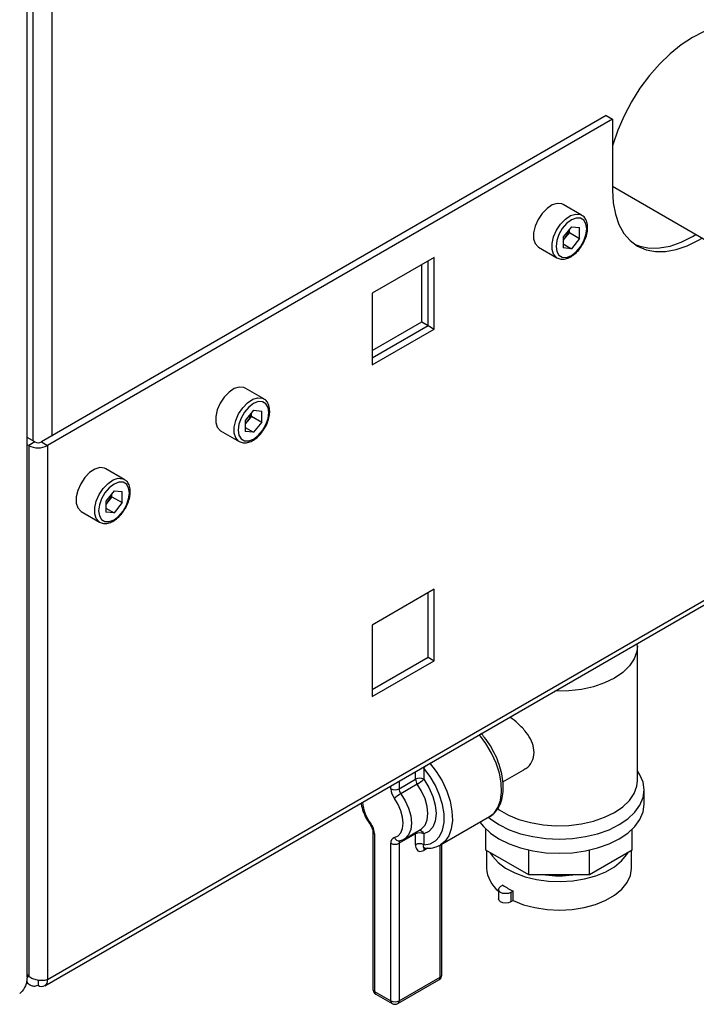
# Paper-space layout 'Blatt3' of a CAD drawing. Units: millimetres. Extents: x 0 to 4200, y 0 to 2970.
# Drawn here: x 3684 to 3801, y 592 to 762 of the extents above; entities that cross this region are included whole.
import ezdxf

# ---------------------------------------------------------------- set-up
doc = ezdxf.new("R2010")
doc.units = ezdxf.units.MM
doc.linetypes.add('SLD-Durchgehend', pattern=[0])
doc.layers.add('SLD-0', color=7, linetype='SLD-Durchgehend', lineweight=30)

psp = doc.layouts.new('Blatt3')

# ---------------------------------------------------------------- linework, layer by layer
at = {"layer": 'SLD-0', "ltscale": 10}
for p, q in [((3685.52, 597.01), (3685.52, 1243.78)), ((3686.47, 1055.79), (3686.47, 689.44)), ((3689.72, 1056.47), (3689.72, 690.25)), ((3785.32, 745.44), (3687.95, 689.23)), ((3786.38, 744.83), (3689.01, 688.62)), ((3785.32, 745.44), (3786.38, 744.83)), ((3786.38, 744.83), (3786.38, 732.58)), ((3786.38, 733.28), (3802.51, 723.97)), ((3781.08, 728.3), (3777.9, 730.14)), ((3779.31, 726.31), (3777.89, 724.54)), ((3779.31, 726.31), (3780.73, 726.19)), ((3780.73, 724.29), (3780.73, 726.19)), ((3777.89, 724.54), (3777.89, 722.65)), ((3778.25, 724.43), (3777.89, 723.97)), ((3778.96, 725.31), (3778.25, 724.43)), ((3778.96, 725.31), (3778.96, 725.88)), ((3778.96, 725.31), (3780.73, 724.29)), ((3780.73, 724.29), (3779.31, 722.52)), ((3773.65, 722.78), (3776.83, 720.94)), ((3777.89, 723.34), (3779.31, 722.52)), ((3779.31, 722.52), (3777.89, 722.65)), ((3755.66, 721.01), (3744.98, 714.85)), ((3755.66, 708.68), (3755.66, 721.01)), ((3753.54, 709.9), (3753.54, 719.79)), ((3754.6, 709.29), (3754.6, 720.4)), ((3744.98, 714.85), (3744.98, 702.52)), ((3744.98, 704.97), (3753.54, 709.9)), ((3744.98, 703.74), (3754.6, 709.29)), ((3753.54, 709.9), (3754.6, 709.29)), ((3754.6, 709.29), (3755.66, 708.68)), ((3744.98, 702.52), (3755.66, 708.68)), ((3726.28, 696.67), (3723.1, 698.5)), ((3724.51, 694.68), (3723.09, 692.91)), ((3724.16, 693.68), (3724.16, 694.25)), ((3724.51, 694.68), (3725.93, 694.55)), ((3725.93, 692.65), (3725.93, 694.55)), ((3723.09, 692.91), (3723.09, 691.01)), ((3723.45, 692.79), (3723.09, 692.34)), ((3724.16, 693.68), (3723.45, 692.79)), ((3724.16, 693.68), (3725.93, 692.65)), ((3725.93, 692.65), (3724.51, 690.89)), ((3718.85, 691.14), (3722.03, 689.31)), ((3723.09, 691.71), (3724.51, 690.89)), ((3724.51, 690.89), (3723.09, 691.01)), ((3686.82, 689.23), (3685.52, 689.98)), ((3685.76, 688.62), (3685.52, 688.76)), ((3686.82, 689.23), (3685.76, 688.62)), ((3685.76, 688.62), (3685.76, 597.17)), ((3687.95, 689.23), (3689.01, 688.62)), ((3689.01, 688.62), (3689.01, 596.6)), ((3702.24, 682.79), (3699.06, 684.62)), ((3700.47, 680.8), (3699.05, 679.03)), ((3700.12, 679.8), (3700.12, 680.37)), ((3700.47, 680.8), (3701.89, 680.67)), ((3701.89, 678.78), (3701.89, 680.67)), ((3699.05, 679.03), (3699.05, 677.13)), ((3699.41, 678.91), (3699.05, 678.46)), ((3700.12, 679.8), (3699.41, 678.91)), ((3700.12, 679.8), (3701.89, 678.78)), ((3701.89, 678.78), (3700.47, 677.01)), ((3694.81, 677.26), (3697.99, 675.43)), ((3699.05, 677.83), (3700.47, 677.01)), ((3700.47, 677.01), (3699.05, 677.13)), ((3807.56, 665.03), (3689.01, 596.6)), ((3688.54, 595.54), (3807.39, 664.15)), ((3755.66, 663.85), (3744.98, 657.69)), ((3754.6, 652.13), (3754.6, 663.24)), ((3755.66, 651.52), (3755.66, 663.85)), ((3744.98, 657.69), (3744.98, 645.36)), ((3790.65, 654.15), (3790.64, 654.49)), ((3790.69, 630.91), (3790.69, 654.07)), ((3744.98, 646.58), (3754.6, 652.13)), ((3744.98, 645.36), (3755.66, 651.52)), ((3754.6, 652.13), (3755.66, 651.52)), ((3753.73, 633.18), (3753.86, 633.01)), ((3753.86, 633.01), (3753.86, 631.12)), ((3767.52, 630.66), (3771.13, 632.74)), ((3749.61, 629.49), (3752.44, 631.12)), ((3752.44, 631.12), (3752.44, 632.43)), ((3748.2, 629.49), (3748.2, 629.98)), ((3749.61, 630.8), (3749.61, 629.49)), ((3752.74, 630.28), (3749.92, 628.64)), ((3791.84, 626.84), (3791.84, 629.29)), ((3756.73, 619.81), (3765.22, 624.71)), ((3750.49, 620.83), (3753.32, 622.46)), ((3764.58, 618.92), (3764.58, 622.53)), ((3789.8, 618.92), (3789.8, 622.53)), ((3745.08, 622.15), (3745.08, 594.99)), ((3745.37, 621.74), (3745.37, 594.59)), ((3752.44, 621.74), (3749.61, 620.11)), ((3752.44, 619.85), (3752.44, 621.74)), ((3753.86, 621.74), (3753.86, 619.85)), ((3748.2, 592.95), (3748.2, 620.11)), ((3749.61, 620.11), (3749.61, 592.95)), ((3754.51, 619.26), (3753.86, 618.88)), ((3756.68, 597.03), (3756.68, 619.8)), ((3756.98, 597.44), (3756.98, 619.95)), ((3771.97, 614.66), (3764.58, 618.92)), ((3764.69, 618.86), (3764.69, 615.81)), ((3771.97, 614.66), (3771.97, 618.93)), ((3782.41, 614.66), (3782.41, 618.93)), ((3789.8, 618.92), (3782.41, 614.66)), ((3789.69, 615.81), (3789.69, 618.86)), ((3782.41, 614.66), (3771.97, 614.66)), ((3767.51, 612.88), (3767.11, 612.65)), ((3766.75, 612.14), (3766.75, 610.51)), ((3769.28, 611.86), (3768.88, 611.63)), ((3768.88, 611.63), (3768.88, 610)), ((3769.28, 610.23), (3769.28, 611.86)), ((3769.28, 610.23), (3768.88, 610)), ((3685.76, 597.17), (3685.52, 597.58)), ((3685.52, 597.04), (3685.76, 597.17)), ((3749.61, 592.95), (3756.68, 597.03)), ((3685.36, 596.05), (3685.99, 595.69)), ((3687.39, 596.51), (3687.39, 595.66)), ((3749.41, 592.49), (3756.48, 596.58)), ((3745.37, 594.59), (3748.2, 592.95)), ((3745.58, 594.13), (3748.41, 592.49))]:
    psp.add_line(p, q, dxfattribs=at)
at = {"layer": 'SLD-0', "ltscale": 10, "flags": 128}
for points in [[(3815, 751.29), (3814.89, 752.5), (3814.51, 754.48), (3813.89, 756.25), (3813.03, 757.76), (3811.95, 759.01), (3810.67, 759.95), (3809.21, 760.59), (3807.6, 760.9), (3805.85, 760.89), (3804.01, 760.55), (3802.11, 759.89), (3800.17, 758.91), (3798.23, 757.65), (3796.33, 756.11), (3794.49, 754.33), (3792.75, 752.33), (3791.13, 750.15), (3789.67, 747.83), (3788.39, 745.4), (3787.31, 742.92), (3786.45, 740.41), (3786.38, 740.17)], [(3786.38, 732.58), (3786.51, 730.42), (3786.89, 728.44), (3787.51, 726.67), (3788.37, 725.16), (3789.45, 723.91), (3790.73, 722.97), (3792.19, 722.33), (3793.81, 722.02), (3795.55, 722.03), (3797.39, 722.37), (3799.29, 723.03), (3801.23, 724.01), (3801.83, 724.36)], [(3777.9, 730.14), (3777.65, 730.25), (3776.87, 730.32), (3776, 730.05), (3775.11, 729.46), (3774.27, 728.6), (3773.57, 727.55), (3773.07, 726.4), (3772.8, 725.26), (3772.8, 724.23), (3773.07, 723.39), (3773.57, 722.83), (3773.65, 722.78)], [(3776.82, 720.95), (3776.75, 720.99), (3776.25, 721.55), (3775.99, 722.39), (3775.99, 723.42), (3776.25, 724.56), (3776.75, 725.71), (3777.45, 726.76), (3778.29, 727.62), (3779.18, 728.21), (3780.06, 728.49), (3780.83, 728.42), (3781.11, 728.29)], [(3781.96, 725.95), (3781.83, 726.82), (3781.46, 727.46), (3780.87, 727.79), (3780.13, 727.8), (3779.31, 727.48), (3778.49, 726.86), (3777.75, 725.99), (3777.17, 724.98), (3776.79, 723.91), (3776.66, 722.89), (3776.79, 722.02), (3777.17, 721.38), (3777.75, 721.04), (3778.49, 721.03), (3779.31, 721.36), (3780.13, 721.98), (3780.87, 722.84), (3781.46, 723.86), (3781.83, 724.93), (3781.96, 725.95)], [(3790.22, 723.3), (3791.13, 722.94), (3792.75, 722.63), (3794.49, 722.64), (3796.33, 722.98), (3798.23, 723.65), (3800.17, 724.62), (3800.77, 724.98)], [(3723.1, 698.5), (3722.85, 698.62), (3722.07, 698.69), (3721.2, 698.41), (3720.31, 697.82), (3719.47, 696.96), (3718.77, 695.91), (3718.27, 694.77), (3718, 693.62), (3718, 692.59), (3718.27, 691.75), (3718.77, 691.19), (3718.85, 691.14)], [(3722.02, 689.31), (3721.95, 689.35), (3721.45, 689.92), (3721.18, 690.75), (3721.18, 691.79), (3721.45, 692.93), (3721.95, 694.07), (3722.65, 695.12), (3723.49, 695.98), (3724.38, 696.58), (3725.25, 696.85), (3726.03, 696.78), (3726.31, 696.65)], [(3727.16, 694.31), (3727.03, 695.18), (3726.66, 695.82), (3726.07, 696.16), (3725.33, 696.17), (3724.51, 695.84), (3723.69, 695.22), (3722.95, 694.36), (3722.36, 693.34), (3721.99, 692.27), (3721.86, 691.25), (3721.99, 690.38), (3722.36, 689.74), (3722.95, 689.4), (3723.69, 689.4), (3724.51, 689.72), (3725.33, 690.34), (3726.07, 691.2), (3726.66, 692.22), (3727.03, 693.29), (3727.16, 694.31)], [(3699.06, 684.62), (3698.81, 684.74), (3698.03, 684.81), (3697.16, 684.53), (3696.26, 683.94), (3695.43, 683.08), (3694.73, 682.03), (3694.23, 680.89), (3693.96, 679.75), (3693.96, 678.71), (3694.23, 677.88), (3694.73, 677.31), (3694.81, 677.26)], [(3697.98, 675.43), (3697.91, 675.47), (3697.41, 676.04), (3697.14, 676.87), (3697.14, 677.91), (3697.41, 679.05), (3697.91, 680.2), (3698.61, 681.24), (3699.45, 682.1), (3700.34, 682.7), (3701.21, 682.97), (3701.99, 682.9), (3702.27, 682.77)], [(3703.12, 680.43), (3702.99, 681.3), (3702.61, 681.94), (3702.03, 682.28), (3701.29, 682.29), (3700.47, 681.96), (3699.65, 681.34), (3698.91, 680.48), (3698.32, 679.46), (3697.95, 678.39), (3697.82, 677.37), (3697.95, 676.5), (3698.32, 675.86), (3698.91, 675.53), (3699.65, 675.52), (3700.47, 675.84), (3701.29, 676.46), (3702.03, 677.33), (3702.61, 678.34), (3702.99, 679.41), (3703.12, 680.43)], [(3790.69, 654.13), (3790.59, 653.11), (3790.13, 651.85), (3789.32, 650.65), (3788.18, 649.54), (3786.74, 648.56), (3785.03, 647.73), (3783.12, 647.07), (3781.04, 646.6), (3778.86, 646.34), (3776.63, 646.28), (3776.44, 646.29)], [(3765.22, 624.71), (3765.98, 625.31), (3766.65, 626.26), (3767.09, 627.48), (3767.28, 628.9), (3767.22, 630.49), (3766.9, 632.18), (3766.34, 633.92), (3765.56, 635.63), (3764.59, 637.26), (3763.46, 638.76), (3763.44, 638.78)], [(3753.86, 619.85), (3754.94, 620.01), (3755.87, 620.5), (3756.6, 621.29), (3757.1, 622.37), (3757.36, 623.67), (3757.36, 625.15), (3757.1, 626.75), (3756.6, 628.4), (3755.87, 630.04), (3754.94, 631.6), (3753.86, 633.01)], [(3754.88, 633.97), (3756.03, 632.48), (3757.02, 630.83), (3757.82, 629.1), (3758.4, 627.35), (3758.73, 625.64), (3758.8, 624.03), (3758.61, 622.59), (3758.16, 621.36), (3757.48, 620.4), (3756.73, 619.81)], [(3753.86, 631.12), (3754.74, 629.7), (3755.41, 628.18), (3755.83, 626.65), (3755.98, 625.21), (3755.83, 623.93), (3755.41, 622.88), (3754.74, 622.14), (3753.86, 621.74)], [(3765.01, 624.59), (3765.34, 624.31), (3766.83, 623.31), (3768.58, 622.44), (3770.54, 621.75), (3772.66, 621.24), (3774.9, 620.93), (3777.19, 620.83), (3779.48, 620.93), (3781.72, 621.24), (3783.84, 621.75), (3785.8, 622.44), (3787.55, 623.31), (3789.04, 624.31), (3790.24, 625.45), (3791.12, 626.67), (3791.66, 627.96), (3791.84, 629.29), (3791.66, 630.61), (3791.12, 631.9), (3790.69, 632.57)], [(3753.32, 622.46), (3753.5, 622.58), (3754.08, 623.22), (3754.44, 624.11), (3754.56, 625.21), (3754.44, 626.44), (3754.08, 627.75), (3753.5, 629.05), (3752.74, 630.28)], [(3766.54, 626.12), (3766.89, 625.88), (3768.46, 624.96), (3770.28, 624.22), (3772.28, 623.65), (3774.42, 623.28), (3776.63, 623.13), (3778.86, 623.18), (3781.04, 623.44), (3783.12, 623.91), (3785.03, 624.57), (3786.74, 625.4), (3788.18, 626.38), (3789.32, 627.49), (3790.13, 628.69), (3790.59, 629.95), (3790.69, 630.91)], [(3748.8, 621.1), (3749.44, 621.38), (3749.92, 621.91), (3750.22, 622.66), (3750.32, 623.57), (3750.22, 624.6), (3749.92, 625.69), (3749.44, 626.78), (3748.8, 627.8)], [(3749.92, 628.64), (3750.68, 627.42), (3751.25, 626.12), (3751.61, 624.81), (3751.73, 623.57), (3751.61, 622.48), (3751.25, 621.58), (3750.68, 620.95), (3750.53, 620.85)], [(3763.55, 623.75), (3764.14, 623), (3765.34, 621.86), (3766.83, 620.86), (3768.58, 619.99), (3770.54, 619.3), (3772.66, 618.79), (3774.9, 618.48), (3777.19, 618.38), (3779.48, 618.48), (3781.72, 618.79), (3783.84, 619.3), (3785.8, 619.99), (3787.55, 620.86), (3789.04, 621.86), (3790.24, 623), (3791.12, 624.22), (3791.66, 625.51), (3791.84, 626.84)], [(3744.76, 623.43), (3744.7, 623.35), (3744.66, 623.29), (3744.66, 623.26), (3744.66, 623.25)], [(3765.28, 618.51), (3765.69, 617.88), (3766.69, 616.8), (3767.98, 615.83), (3769.55, 615), (3771.33, 614.34), (3773.28, 613.86), (3775.34, 613.58), (3777.45, 613.5), (3779.56, 613.63), (3781.6, 613.96), (3783.52, 614.49), (3785.25, 615.19), (3786.75, 616.06), (3787.97, 617.06), (3788.88, 618.16), (3789.1, 618.51)], [(3769.28, 610.23), (3771.06, 609.52), (3773.03, 609.01), (3775.12, 608.7), (3777.27, 608.6), (3779.43, 608.71), (3781.51, 609.04), (3783.46, 609.57), (3785.23, 610.29), (3786.76, 611.17), (3788, 612.19), (3788.92, 613.32), (3789.49, 614.52), (3789.69, 615.76), (3789.69, 615.81)], [(3768.88, 611.63), (3768.48, 611.47), (3768, 611.42), (3767.52, 611.47), (3767.11, 611.63), (3766.84, 611.86), (3766.75, 612.14), (3766.84, 612.42), (3767.11, 612.65)], [(3768.88, 610), (3768.48, 609.84), (3768, 609.78), (3767.52, 609.84), (3767.11, 610), (3766.84, 610.23), (3766.75, 610.51)]]:
    psp.add_lwpolyline(points, dxfattribs=at)
at = {"layer": 'SLD-0', "ltscale": 100}
for centre, radius, start, end in [((3775.98, 726.24), 2.91, 311.068, 321.4603), ((3775.73, 726.49), 3.26, 320.7779, 348.304), ((3720.93, 694.85), 3.26, 320.7779, 348.304), ((3721.18, 694.6), 2.91, 311.068, 321.4603), ((3687.39, 691.76), 3.54, 242.6097, 297.3903), ((3687.39, 690.32), 1.23, 242.6097, 297.3903), ((3696.89, 680.97), 3.26, 320.7779, 348.304), ((3697.14, 680.72), 2.91, 311.068, 321.4603), ((3755.81, 631.79), 2.31, 133.5028, 147.9357), ((3753.15, 629.76), 1.54, 62.6097, 117.3903), ((3753.95, 631.19), 1.51, 182.4503, 217.0071), ((3749.97, 635.07), 5.54, 300.014, 314.4918), ((3751.22, 629.62), 3.02, 182.4503, 217.0071), ((3748.91, 630.85), 1.54, 242.6097, 297.3903), ((3751.12, 629.55), 1.51, 182.4503, 217.0071), ((3752.69, 623.85), 5.54, 120.014, 134.4918), ((3751.02, 628.09), 7.8, 186.9958, 216.71), ((3742.35, 621.61), 3.02, 2.4503, 37.0071), ((3745.58, 622.2), 0.505, 186.3718, 245.5661), ((3749.1, 620.24), 0.91, 108.8992, 188.1653), ((3749.62, 621.4), 0.872, 199.9871, 277.1777), ((3753.16, 621.75), 0.723, 162.2318, 180.8788), ((3753.15, 620.37), 1.54, 62.6097, 117.3903), ((3753.01, 621.42), 0.906, 20.6888, 85.1507), ((3748.91, 621.47), 1.54, 242.6097, 297.3903), ((3750.09, 620.16), 0.484, 124.0611, 186.8716), ((3753.15, 618.48), 1.54, 62.6097, 117.3903), ((3754.43, 618.91), 0.579, 142.2345, 183.1264), ((3770.17, 616.14), 5.49, 183.417, 231.4203), ((3777.19, 632.94), 18.44, 262.6677, 277.3323), ((3774.26, 622.52), 11.77, 235.0285, 244.9768), ((3755.98, 597.44), 1, 299.9973, 0), ((3756.19, 596.98), 0.493, 305.0133, 6.2988), ((3756.48, 597.49), 0.503, 294.3747, 354.3052), ((3688.02, 596.44), 1, 230.7967, 9.214), ((3746.08, 594.99), 1, 180, 240.0027), ((3745.58, 595.04), 0.503, 185.6948, 245.6253), ((3745.86, 594.53), 0.493, 173.7012, 234.9867), ((3748.91, 594.32), 1.54, 242.6097, 297.3903), ((3748.69, 592.9), 0.493, 173.7012, 234.9867), ((3748.91, 593.36), 1, 240.0027, 299.9973), ((3749.12, 592.9), 0.493, 305.0133, 6.2988)]:
    psp.add_arc(centre, radius, start, end, dxfattribs=at)
at = {"layer": 'SLD-0', "ltscale": 10}
for points, knots in [([(3782.11, 726.15), (3782.1, 726.33), (3782.08, 726.83), (3781.85, 727.51), (3781.49, 728.06), (3781.19, 728.21), (3781.1, 728.25)], [0, 0, 0, 0, 0.191812, 0.557265, 0.87167, 1, 1, 1, 1]), ([(3781.06, 723), (3781.15, 723.13), (3781.47, 723.58), (3781.83, 724.46), (3782.08, 725.4), (3782.1, 725.94), (3782.11, 726.15)], [0, 0, 0, 0, 0.1394787, 0.4668102, 0.7957769, 1, 1, 1, 1]), ([(3776.83, 720.95), (3777.05, 720.85), (3777.5, 720.65), (3778.29, 720.72), (3779.12, 721.03), (3779.94, 721.62), (3780.62, 722.29), (3780.94, 722.81), (3781.06, 723)], [0, 0, 0, 0, 0.167873, 0.338433, 0.516376, 0.703005, 0.891893, 1, 1, 1, 1]), ([(3727.31, 694.52), (3727.3, 694.69), (3727.28, 695.2), (3727.05, 695.88), (3726.69, 696.42), (3726.39, 696.57), (3726.3, 696.61)], [0, 0, 0, 0, 0.191812, 0.557265, 0.87167, 1, 1, 1, 1]), ([(3726.26, 691.36), (3726.35, 691.5), (3726.67, 691.95), (3727.03, 692.82), (3727.28, 693.76), (3727.3, 694.31), (3727.31, 694.52)], [0, 0, 0, 0, 0.139479, 0.46681, 0.795777, 1, 1, 1, 1]), ([(3722.02, 689.31), (3722.25, 689.22), (3722.7, 689.02), (3723.49, 689.08), (3724.32, 689.39), (3725.14, 689.98), (3725.82, 690.66), (3726.14, 691.18), (3726.26, 691.36)], [0, 0, 0, 0, 0.1678727, 0.3384333, 0.5163764, 0.7030047, 0.8918925, 1, 1, 1, 1]), ([(3703.27, 680.64), (3703.26, 680.81), (3703.24, 681.32), (3703.01, 682), (3702.65, 682.55), (3702.34, 682.69), (3702.26, 682.73)], [0, 0, 0, 0, 0.191812, 0.557265, 0.87167, 1, 1, 1, 1]), ([(3702.22, 677.48), (3702.31, 677.62), (3702.63, 678.07), (3702.99, 678.95), (3703.23, 679.88), (3703.26, 680.43), (3703.27, 680.64)], [0, 0, 0, 0, 0.139479, 0.46681, 0.795777, 1, 1, 1, 1]), ([(3697.98, 675.44), (3698.21, 675.34), (3698.66, 675.14), (3699.45, 675.2), (3700.27, 675.52), (3701.1, 676.1), (3701.78, 676.78), (3702.1, 677.3), (3702.22, 677.48)], [0, 0, 0, 0, 0.1678727, 0.3384333, 0.5163764, 0.7030047, 0.8918925, 1, 1, 1, 1]), ([(3771.09, 632.81), (3771.33, 632.93), (3772.04, 633.3), (3772.76, 634.49), (3772.98, 636.08), (3772.51, 637.71), (3771.54, 639.26), (3770.2, 640.71), (3769.2, 641.47), (3768.72, 641.83)], [0, 0, 0, 0, 0.083765, 0.24925, 0.40588, 0.548592, 0.694621, 0.854865, 1, 1, 1, 1]), ([(3765.12, 624.69), (3765.2, 624.72), (3765.63, 624.9), (3766.24, 625.5), (3766.91, 626.44), (3767.36, 627.61), (3767.59, 628.95), (3767.59, 630.45), (3767.36, 632.05), (3766.9, 633.68), (3766.23, 635.32), (3765.37, 636.88), (3764.52, 638.15), (3763.91, 638.82), (3763.69, 639.07)], [0, 0, 0, 0, 0.019422, 0.106961, 0.194194, 0.283463, 0.375771, 0.470263, 0.565536, 0.660667, 0.755554, 0.850302, 0.945082, 1, 1, 1, 1]), ([(3743.06, 627.02), (3743.07, 626.95), (3743.11, 626.47), (3743.42, 625.54), (3743.95, 624.32), (3744.43, 623.59), (3744.66, 623.25)], [0, 0, 0, 0, 0.054798, 0.381529, 0.707219, 1, 1, 1, 1]), ([(3744.66, 623.25), (3744.71, 623.17), (3744.84, 622.98), (3744.99, 622.65), (3745.07, 622.34), (3745.07, 622.21), (3745.08, 622.15)], [0, 0, 0, 0, 0.2149169, 0.5185087, 0.7882444, 1, 1, 1, 1]), ([(3749.73, 620.53), (3749.93, 620.58), (3750.22, 620.65), (3750.45, 620.83), (3750.52, 620.88)], [0, 0, 0, 0, 0.6916768, 1, 1, 1, 1]), ([(3752.44, 619.85), (3752.45, 619.67), (3752.48, 619.32), (3752.68, 618.93), (3753, 618.71), (3753.4, 618.67), (3753.7, 618.81), (3753.86, 618.88)], [0, 0, 0, 0, 0.202286, 0.413795, 0.61238, 0.806103, 1, 1, 1, 1]), ([(3753.99, 619.3), (3753.97, 619.3), (3753.89, 619.3), (3753.81, 619.4), (3753.78, 619.59), (3753.83, 619.76), (3753.86, 619.85)], [0, 0, 0, 0, 0.099517, 0.373931, 0.685077, 1, 1, 1, 1]), ([(3753.82, 619.31), (3754.06, 619.29), (3754.72, 619.22), (3755.75, 619.33), (3756.44, 619.68), (3756.78, 619.84)], [0, 0, 0, 0, 0.223711, 0.624255, 1, 1, 1, 1]), ([(3753.96, 619.29), (3753.96, 619.29), (3753.96, 619.3), (3753.99, 619.29), (3753.99, 619.29)], [0, 0, 0, 0, 0.780002, 1, 1, 1, 1]), ([(3685.48, 597.01), (3685.46, 596.64), (3685.42, 595.8), (3684.85, 594.83), (3684.35, 594.3), (3684.21, 594.15)], [0, 0, 0, 0, 0.367334, 0.822604, 1, 1, 1, 1]), ([(3689.01, 596.6), (3688.82, 596.54), (3688.42, 596.44), (3687.65, 596.44), (3686.85, 596.59), (3686.2, 596.86), (3685.88, 597.09), (3685.76, 597.17)], [0, 0, 0, 0, 0.209052, 0.427821, 0.646592, 0.865364, 1, 1, 1, 1]), ([(3685.4, 596.42), (3685.42, 596.37), (3685.5, 596.1), (3685.81, 595.76), (3686.33, 595.5), (3686.89, 595.49), (3687.25, 595.61), (3687.39, 595.66)], [0, 0, 0, 0, 0.062487, 0.321794, 0.581105, 0.840415, 1, 1, 1, 1])]:
    psp.add_open_spline(points, degree=3, knots=knots, dxfattribs=at)

doc.saveas('drawing.dxf')
